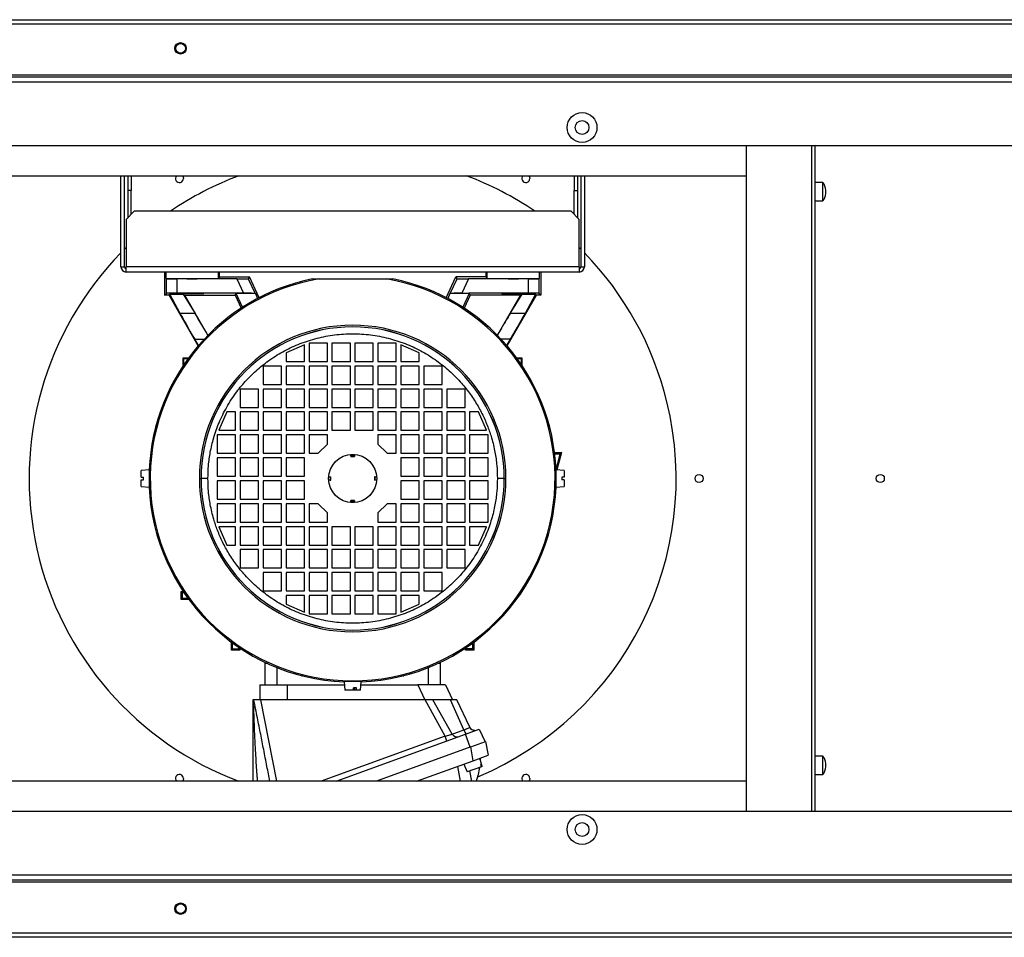
# Model space of a CAD drawing. Units: millimetres. Extents: x 135 to 4876, y 238 to 2787.
# Drawn here: x 2916 to 3345, y 1299 to 1699 of the extents above; entities that cross this region are included whole.
import ezdxf

# ---------------------------------------------------------------- set-up
doc = ezdxf.new("R2010")
doc.units = ezdxf.units.MM

msp = doc.modelspace()

# ---------------------------------------------------------------- linework, layer by layer
at = {"color": 7, "linetype": 'Continuous', "lineweight": 25}
for p, q in [((2717.75, 1697.01), (4003.73, 1697.01)), ((2718.54, 1698.81), (4002.94, 1698.81)), ((2717.75, 1674.81), (4003.73, 1674.81)), ((4003.23, 1673.81), (2718.25, 1673.81)), ((4002.48, 1671.55), (2719, 1671.55)), ((3974.74, 1643.81), (2746.74, 1643.81)), ((3232.24, 1643.81), (3232.24, 1353.81)), ((3262.24, 1643.81), (3262.24, 1353.81)), ((2889.24, 1630.81), (3232.24, 1630.81)), ((2959.74, 1591.07), (2959.74, 1630.81)), ((2961.24, 1591.07), (2961.24, 1630.81)), ((2962.74, 1630.81), (2962.74, 1624.31)), ((2964.24, 1630.81), (2964.24, 1624.31)), ((3157.24, 1630.81), (3157.24, 1624.31)), ((3158.74, 1630.81), (3158.74, 1624.31)), ((3160.24, 1630.81), (3160.24, 1591.07)), ((3161.74, 1630.81), (3161.74, 1591.07)), ((3265.74, 1627.81), (3262.24, 1627.81)), ((3265.74, 1619.81), (3265.74, 1627.81)), ((2964.24, 1624.31), (2962.74, 1624.31)), ((2962.74, 1624.31), (2962.74, 1612.51)), ((2964.24, 1614.01), (2964.24, 1624.31)), ((3157.24, 1624.31), (3158.74, 1624.31)), ((3157.24, 1614.01), (3157.24, 1624.31)), ((3158.74, 1624.31), (3158.74, 1612.51)), ((3267.04, 1623.06), (3267.04, 1624.56)), ((3262.24, 1619.81), (3265.74, 1619.81)), ((2965.53, 1615.31), (2962, 1611.77)), ((3155.94, 1615.31), (2965.53, 1615.31)), ((3159.48, 1611.77), (3155.94, 1615.31)), ((2962, 1611.77), (2962, 1591.07)), ((3159.48, 1591.07), (3159.48, 1611.77)), ((2962, 1599.47), (2961.24, 1598.71)), ((2959.74, 1591.07), (2961.24, 1591.07)), ((3159.48, 1591.07), (2962, 1591.07)), ((2962, 1588.81), (2962, 1591.07)), ((3159.48, 1588.81), (2962, 1588.81)), ((2978.74, 1588.81), (2978.74, 1578.71)), ((2979.4, 1586.05), (2979.4, 1588.81)), ((3002.08, 1588.81), (3002.08, 1586.05)), ((3002.74, 1586.71), (3002.74, 1588.81)), ((3118.74, 1588.81), (3118.74, 1586.71)), ((3119.4, 1586.05), (3119.4, 1588.81)), ((3142.08, 1588.81), (3142.08, 1586.05)), ((3142.74, 1588.81), (3142.74, 1578.71)), ((3159.48, 1591.07), (3159.48, 1588.81)), ((3160.24, 1591.07), (3161.74, 1591.07)), ((2979.54, 1585.91), (2979.4, 1586.05)), ((2979.54, 1579.51), (2979.54, 1585.91)), ((2984.04, 1585.85), (2984.04, 1579.57)), ((3010.27, 1585.85), (2984.04, 1585.85)), ((3002.74, 1586.71), (3002.08, 1586.05)), ((3002.74, 1586.71), (3015.72, 1586.71)), ((3010.27, 1585.85), (3013.2, 1579.57)), ((3015.72, 1586.71), (3015.21, 1585.91)), ((3015.21, 1585.91), (3018.2, 1579.49)), ((3019.95, 1577.63), (3015.72, 1586.71)), ((3043.2, 1585.81), (3046.13, 1585.81)), ((3075.35, 1585.81), (3078.28, 1585.81)), ((3101.53, 1577.63), (3105.76, 1586.71)), ((3103.27, 1579.49), (3106.27, 1585.91)), ((3106.27, 1585.91), (3105.76, 1586.71)), ((3118.74, 1586.71), (3105.76, 1586.71)), ((3111.21, 1585.85), (3108.28, 1579.57)), ((3137.44, 1585.85), (3111.21, 1585.85)), ((3118.74, 1586.71), (3119.4, 1586.05)), ((3137.44, 1579.57), (3137.44, 1585.85)), ((3142.08, 1586.05), (3141.94, 1585.91)), ((3141.94, 1585.91), (3141.94, 1579.51)), ((2978.74, 1578.71), (2979.54, 1579.51)), ((3010.06, 1579.57), (2984.04, 1579.57)), ((3009.56, 1578.78), (3010.06, 1579.57)), ((3010, 1579.39), (3010.06, 1579.57)), ((3012.76, 1573.47), (3010, 1579.39)), ((3018.33, 1579.39), (3010, 1579.39)), ((3013.2, 1579.57), (3010.06, 1579.57)), ((3018.2, 1579.49), (3018.33, 1579.39)), ((3018.33, 1579.39), (3019.31, 1577.3)), ((3103.15, 1579.39), (3102.17, 1577.3)), ((3103.15, 1579.39), (3103.27, 1579.49)), ((3111.48, 1579.39), (3103.15, 1579.39)), ((3108.28, 1579.57), (3111.41, 1579.57)), ((3111.48, 1579.39), (3108.72, 1573.47)), ((3111.92, 1578.78), (3111.41, 1579.57)), ((3137.44, 1579.57), (3111.41, 1579.57)), ((3111.41, 1579.57), (3111.48, 1579.39)), ((3142.74, 1578.71), (3141.94, 1579.51)), ((2980.74, 1578.71), (2978.74, 1578.71)), ((2980.74, 1578.71), (2981, 1579.17)), ((2993.46, 1556.68), (2980.74, 1578.71)), ((2981, 1579.17), (2986.87, 1579.17)), ((2985.55, 1570.72), (2981, 1579.17)), ((2986.87, 1579.17), (2987.55, 1578.78)), ((2986.87, 1579.17), (2992.09, 1570.72)), ((2987.55, 1578.78), (3009.56, 1578.78)), ((2997.67, 1561.25), (2987.55, 1578.78)), ((3009.56, 1578.78), (3012.2, 1573.11)), ((3111.92, 1578.78), (3109.28, 1573.11)), ((3133.92, 1578.78), (3111.92, 1578.78)), ((3123.81, 1561.25), (3133.92, 1578.78)), ((3140.74, 1578.71), (3128.02, 1556.68)), ((3129.39, 1570.72), (3134.6, 1579.17)), ((3133.92, 1578.78), (3134.6, 1579.17)), ((3134.6, 1579.17), (3140.47, 1579.17)), ((3140.47, 1579.17), (3135.93, 1570.72)), ((3140.74, 1578.71), (3140.47, 1579.17)), ((3142.74, 1578.71), (3140.74, 1578.71)), ((2992.09, 1570.72), (2985.55, 1570.72)), ((3135.93, 1570.72), (3129.39, 1570.72)), ((2993.5, 1556.74), (2991.91, 1559.5)), ((3127.98, 1556.74), (3129.57, 1559.5)), ((3039.74, 1557.11), (3031.74, 1553.61)), ((3031.74, 1553.61), (3031.74, 1549.81)), ((3039.74, 1549.81), (3039.74, 1557.11)), ((3049.74, 1557.81), (3041.74, 1557.81)), ((3041.74, 1557.81), (3041.74, 1549.81)), ((3049.74, 1549.81), (3049.74, 1557.81)), ((3059.74, 1557.81), (3051.74, 1557.81)), ((3051.74, 1557.81), (3051.74, 1549.81)), ((3059.74, 1549.81), (3059.74, 1557.81)), ((3069.74, 1557.81), (3061.74, 1557.81)), ((3061.74, 1557.81), (3061.74, 1549.81)), ((3069.74, 1549.81), (3069.74, 1557.81)), ((3079.74, 1557.81), (3071.74, 1557.81)), ((3071.74, 1557.81), (3071.74, 1549.81)), ((3079.74, 1549.81), (3079.74, 1557.81)), ((3089.74, 1553.61), (3081.74, 1557.11)), ((3081.74, 1557.11), (3081.74, 1549.81)), ((3089.74, 1549.81), (3089.74, 1553.61)), ((2986.94, 1551.36), (2987.14, 1551.16)), ((2986.94, 1551.36), (2989.22, 1551.36)), ((2986.94, 1548.26), (2986.94, 1551.36)), ((2987.14, 1551.16), (2989.08, 1551.16)), ((2987.14, 1548.46), (2987.14, 1551.16)), ((3031.74, 1549.81), (3039.74, 1549.81)), ((3041.74, 1549.81), (3049.74, 1549.81)), ((3051.74, 1549.81), (3059.74, 1549.81)), ((3061.74, 1549.81), (3069.74, 1549.81)), ((3071.74, 1549.81), (3079.74, 1549.81)), ((3081.74, 1549.81), (3089.74, 1549.81)), ((3132.26, 1551.36), (3134.54, 1551.36)), ((3132.4, 1551.16), (3134.34, 1551.16)), ((3134.34, 1551.16), (3134.54, 1551.36)), ((3134.34, 1548.46), (3134.34, 1551.16)), ((3134.54, 1551.36), (3134.54, 1548.26)), ((2987.14, 1548.46), (2986.94, 1548.26)), ((2987.04, 1548.26), (2986.94, 1548.26)), ((2987.17, 1548.46), (2987.14, 1548.46)), ((3029.74, 1547.81), (3021.74, 1547.81)), ((3021.74, 1547.81), (3021.74, 1539.81)), ((3029.74, 1539.81), (3029.74, 1547.81)), ((3039.74, 1547.81), (3031.74, 1547.81)), ((3031.74, 1547.81), (3031.74, 1539.81)), ((3039.74, 1539.81), (3039.74, 1547.81)), ((3049.74, 1547.81), (3041.74, 1547.81)), ((3041.74, 1547.81), (3041.74, 1539.81)), ((3049.74, 1539.81), (3049.74, 1547.81)), ((3059.74, 1547.81), (3051.74, 1547.81)), ((3051.74, 1547.81), (3051.74, 1539.81)), ((3059.74, 1539.81), (3059.74, 1547.81)), ((3069.74, 1547.81), (3061.74, 1547.81)), ((3061.74, 1547.81), (3061.74, 1539.81)), ((3069.74, 1539.81), (3069.74, 1547.81)), ((3079.74, 1547.81), (3071.74, 1547.81)), ((3071.74, 1547.81), (3071.74, 1539.81)), ((3079.74, 1539.81), (3079.74, 1547.81)), ((3089.74, 1547.81), (3081.74, 1547.81)), ((3081.74, 1547.81), (3081.74, 1539.81)), ((3089.74, 1539.81), (3089.74, 1547.81)), ((3099.74, 1547.81), (3091.74, 1547.81)), ((3091.74, 1547.81), (3091.74, 1539.81)), ((3099.74, 1539.81), (3099.74, 1547.81)), ((3134.34, 1548.46), (3134.3, 1548.46)), ((3134.54, 1548.26), (3134.34, 1548.46)), ((3134.54, 1548.26), (3134.44, 1548.26)), ((3019.74, 1537.81), (3011.74, 1537.81)), ((3011.74, 1537.81), (3011.74, 1529.81)), ((3019.74, 1529.81), (3019.74, 1537.81)), ((3021.74, 1539.81), (3029.74, 1539.81)), ((3029.74, 1537.81), (3021.74, 1537.81)), ((3021.74, 1537.81), (3021.74, 1529.81)), ((3029.74, 1529.81), (3029.74, 1537.81)), ((3031.74, 1539.81), (3039.74, 1539.81)), ((3039.74, 1537.81), (3031.74, 1537.81)), ((3031.74, 1537.81), (3031.74, 1529.81)), ((3039.74, 1529.81), (3039.74, 1537.81)), ((3041.74, 1539.81), (3049.74, 1539.81)), ((3049.74, 1537.81), (3041.74, 1537.81)), ((3041.74, 1537.81), (3041.74, 1529.81)), ((3049.74, 1529.81), (3049.74, 1537.81)), ((3051.74, 1539.81), (3059.74, 1539.81)), ((3059.74, 1537.81), (3051.74, 1537.81)), ((3051.74, 1537.81), (3051.74, 1529.81)), ((3059.74, 1529.81), (3059.74, 1537.81)), ((3061.74, 1539.81), (3069.74, 1539.81)), ((3069.74, 1537.81), (3061.74, 1537.81)), ((3061.74, 1537.81), (3061.74, 1529.81)), ((3069.74, 1529.81), (3069.74, 1537.81)), ((3071.74, 1539.81), (3079.74, 1539.81)), ((3079.74, 1537.81), (3071.74, 1537.81)), ((3071.74, 1537.81), (3071.74, 1529.81)), ((3079.74, 1529.81), (3079.74, 1537.81)), ((3081.74, 1539.81), (3089.74, 1539.81)), ((3089.74, 1537.81), (3081.74, 1537.81)), ((3081.74, 1537.81), (3081.74, 1529.81)), ((3089.74, 1529.81), (3089.74, 1537.81)), ((3091.74, 1539.81), (3099.74, 1539.81)), ((3099.74, 1537.81), (3091.74, 1537.81)), ((3091.74, 1537.81), (3091.74, 1529.81)), ((3099.74, 1529.81), (3099.74, 1537.81)), ((3101.74, 1537.81), (3101.74, 1529.81)), ((3109.74, 1537.81), (3101.74, 1537.81)), ((3109.74, 1529.81), (3109.74, 1537.81)), ((3011.74, 1529.81), (3019.74, 1529.81)), ((3021.74, 1529.81), (3029.74, 1529.81)), ((3031.74, 1529.81), (3039.74, 1529.81)), ((3041.74, 1529.81), (3049.74, 1529.81)), ((3051.74, 1529.81), (3059.74, 1529.81)), ((3061.74, 1529.81), (3069.74, 1529.81)), ((3071.74, 1529.81), (3079.74, 1529.81)), ((3081.74, 1529.81), (3089.74, 1529.81)), ((3091.74, 1529.81), (3099.74, 1529.81)), ((3101.74, 1529.81), (3109.74, 1529.81)), ((3005.94, 1527.81), (3002.44, 1519.81)), ((3009.74, 1527.81), (3005.94, 1527.81)), ((3009.74, 1519.81), (3009.74, 1527.81)), ((3019.74, 1527.81), (3011.74, 1527.81)), ((3011.74, 1527.81), (3011.74, 1519.81)), ((3019.74, 1519.81), (3019.74, 1527.81)), ((3029.74, 1527.81), (3021.74, 1527.81)), ((3021.74, 1527.81), (3021.74, 1519.81)), ((3029.74, 1519.81), (3029.74, 1527.81)), ((3039.74, 1527.81), (3031.74, 1527.81)), ((3031.74, 1527.81), (3031.74, 1519.81)), ((3039.74, 1519.81), (3039.74, 1527.81)), ((3049.74, 1527.81), (3041.74, 1527.81)), ((3041.74, 1527.81), (3041.74, 1519.81)), ((3049.74, 1519.81), (3049.74, 1527.81)), ((3059.74, 1527.81), (3051.74, 1527.81)), ((3051.74, 1527.81), (3051.74, 1519.81)), ((3059.74, 1519.81), (3059.74, 1527.81)), ((3069.74, 1527.81), (3061.74, 1527.81)), ((3061.74, 1527.81), (3061.74, 1519.81)), ((3069.74, 1519.81), (3069.74, 1527.81)), ((3079.74, 1527.81), (3071.74, 1527.81)), ((3071.74, 1527.81), (3071.74, 1519.81)), ((3079.74, 1519.81), (3079.74, 1527.81)), ((3089.74, 1527.81), (3081.74, 1527.81)), ((3081.74, 1527.81), (3081.74, 1519.81)), ((3089.74, 1519.81), (3089.74, 1527.81)), ((3099.74, 1527.81), (3091.74, 1527.81)), ((3091.74, 1527.81), (3091.74, 1519.81)), ((3099.74, 1519.81), (3099.74, 1527.81)), ((3109.74, 1527.81), (3101.74, 1527.81)), ((3101.74, 1527.81), (3101.74, 1519.81)), ((3109.74, 1519.81), (3109.74, 1527.81)), ((3115.54, 1527.81), (3111.74, 1527.81)), ((3111.74, 1527.81), (3111.74, 1519.81)), ((3119.04, 1519.81), (3115.54, 1527.81)), ((3002.44, 1519.81), (3009.74, 1519.81)), ((3011.74, 1519.81), (3019.74, 1519.81)), ((3021.74, 1519.81), (3029.74, 1519.81)), ((3031.74, 1519.81), (3039.74, 1519.81)), ((3041.74, 1519.81), (3049.74, 1519.81)), ((3051.74, 1519.81), (3059.74, 1519.81)), ((3061.74, 1519.81), (3069.74, 1519.81)), ((3071.74, 1519.81), (3079.74, 1519.81)), ((3081.74, 1519.81), (3089.74, 1519.81)), ((3091.74, 1519.81), (3099.74, 1519.81)), ((3101.74, 1519.81), (3109.74, 1519.81)), ((3111.74, 1519.81), (3119.04, 1519.81)), ((3009.74, 1517.81), (3001.74, 1517.81)), ((3001.74, 1517.81), (3001.74, 1509.81)), ((3009.74, 1509.81), (3009.74, 1517.81)), ((3019.74, 1517.81), (3011.74, 1517.81)), ((3011.74, 1517.81), (3011.74, 1509.81)), ((3019.74, 1509.81), (3019.74, 1517.81)), ((3029.74, 1517.81), (3021.74, 1517.81)), ((3021.74, 1517.81), (3021.74, 1509.81)), ((3029.74, 1509.81), (3029.74, 1517.81)), ((3039.74, 1517.81), (3031.74, 1517.81)), ((3031.74, 1517.81), (3031.74, 1509.81)), ((3039.74, 1509.81), (3039.74, 1517.81)), ((3049.74, 1517.81), (3041.74, 1517.81)), ((3041.74, 1517.81), (3041.74, 1509.81)), ((3049.74, 1513.81), (3049.74, 1517.81)), ((3079.74, 1517.81), (3071.74, 1517.81)), ((3071.74, 1517.81), (3071.74, 1513.81)), ((3079.74, 1509.81), (3079.74, 1517.81)), ((3089.74, 1517.81), (3081.74, 1517.81)), ((3081.74, 1517.81), (3081.74, 1509.81)), ((3089.74, 1509.81), (3089.74, 1517.81)), ((3099.74, 1517.81), (3091.74, 1517.81)), ((3091.74, 1517.81), (3091.74, 1509.81)), ((3099.74, 1509.81), (3099.74, 1517.81)), ((3109.74, 1517.81), (3101.74, 1517.81)), ((3101.74, 1517.81), (3101.74, 1509.81)), ((3109.74, 1509.81), (3109.74, 1517.81)), ((3111.74, 1517.81), (3111.74, 1509.81)), ((3119.74, 1517.81), (3111.74, 1517.81)), ((3119.74, 1509.81), (3119.74, 1517.81)), ((3045.74, 1509.81), (3049.74, 1513.81)), ((3071.74, 1513.81), (3075.74, 1509.81)), ((3001.74, 1509.81), (3009.74, 1509.81)), ((3009.74, 1507.81), (3001.74, 1507.81)), ((3001.74, 1507.81), (3001.74, 1499.81)), ((3009.74, 1499.81), (3009.74, 1507.81)), ((3011.74, 1509.81), (3019.74, 1509.81)), ((3019.74, 1507.81), (3011.74, 1507.81)), ((3011.74, 1507.81), (3011.74, 1499.81)), ((3019.74, 1499.81), (3019.74, 1507.81)), ((3021.74, 1509.81), (3029.74, 1509.81)), ((3029.74, 1507.81), (3021.74, 1507.81)), ((3021.74, 1507.81), (3021.74, 1499.81)), ((3029.74, 1499.81), (3029.74, 1507.81)), ((3031.74, 1509.81), (3039.74, 1509.81)), ((3039.74, 1507.81), (3031.74, 1507.81)), ((3031.74, 1507.81), (3031.74, 1499.81)), ((3039.74, 1499.81), (3039.74, 1507.81)), ((3041.74, 1509.81), (3045.74, 1509.81)), ((3059.99, 1508.6), (3059.99, 1509.28)), ((3059.99, 1509.28), (3061.49, 1509.28)), ((3061.49, 1508.6), (3059.99, 1508.6)), ((3059.99, 1508.6), (3059.99, 1508.34)), ((3059.99, 1508.34), (3061.49, 1508.34)), ((3061.49, 1509.28), (3061.49, 1508.6)), ((3061.49, 1508.6), (3061.49, 1508.34)), ((3075.74, 1509.81), (3079.74, 1509.81)), ((3081.74, 1509.81), (3089.74, 1509.81)), ((3089.74, 1507.81), (3081.74, 1507.81)), ((3081.74, 1507.81), (3081.74, 1499.81)), ((3089.74, 1499.81), (3089.74, 1507.81)), ((3091.74, 1509.81), (3099.74, 1509.81)), ((3099.74, 1507.81), (3091.74, 1507.81)), ((3091.74, 1507.81), (3091.74, 1499.81)), ((3099.74, 1499.81), (3099.74, 1507.81)), ((3101.74, 1509.81), (3109.74, 1509.81)), ((3109.74, 1507.81), (3101.74, 1507.81)), ((3101.74, 1507.81), (3101.74, 1499.81)), ((3109.74, 1499.81), (3109.74, 1507.81)), ((3111.74, 1509.81), (3119.74, 1509.81)), ((3119.74, 1507.81), (3111.74, 1507.81)), ((3111.74, 1507.81), (3111.74, 1499.81)), ((3119.74, 1499.81), (3119.74, 1507.81)), ((3148.76, 1510.14), (3151.77, 1510.14)), ((3148.83, 1509.61), (3151.09, 1509.61)), ((3151.09, 1509.61), (3149.38, 1503.23)), ((3151.77, 1510.14), (3149.73, 1502.52)), ((3151.77, 1510.14), (3151.09, 1509.61)), ((2972.24, 1502.56), (2968.54, 1502.24)), ((2968.54, 1499.46), (2968.54, 1502.24)), ((2972.24, 1498.81), (2972.24, 1502.56)), ((3152.94, 1502.24), (3149.24, 1502.56)), ((3149.24, 1502.56), (3149.24, 1495.06)), ((3152.94, 1502.24), (3152.94, 1499.46)), ((2968.54, 1499.46), (2969.54, 1499.46)), ((2968.54, 1495.38), (2968.54, 1498.16)), ((2968.54, 1498.16), (2969.54, 1498.16)), ((2969.54, 1498.16), (2969.54, 1499.46)), ((2972.24, 1495.06), (2972.24, 1498.81)), ((3001.74, 1499.81), (3009.74, 1499.81)), ((3009.74, 1497.81), (3001.74, 1497.81)), ((3001.74, 1497.81), (3001.74, 1489.81)), ((3009.74, 1489.81), (3009.74, 1497.81)), ((3011.74, 1499.81), (3019.74, 1499.81)), ((3011.74, 1497.81), (3011.74, 1489.81)), ((3019.74, 1497.81), (3011.74, 1497.81)), ((3019.74, 1489.81), (3019.74, 1497.81)), ((3021.74, 1499.81), (3029.74, 1499.81)), ((3021.74, 1497.81), (3021.74, 1489.81)), ((3029.74, 1497.81), (3021.74, 1497.81)), ((3029.74, 1489.81), (3029.74, 1497.81)), ((3031.74, 1499.81), (3039.74, 1499.81)), ((3031.74, 1497.81), (3031.74, 1489.81)), ((3039.74, 1497.81), (3031.74, 1497.81)), ((3039.74, 1489.81), (3039.74, 1497.81)), ((3050.27, 1499.56), (3050.95, 1499.56)), ((3050.95, 1498.06), (3050.27, 1498.06)), ((3050.95, 1499.56), (3050.95, 1498.06)), ((3050.95, 1499.56), (3051.21, 1499.56)), ((3050.95, 1498.06), (3051.21, 1498.06)), ((3051.21, 1498.06), (3051.21, 1499.56)), ((3070.27, 1499.56), (3070.27, 1498.06)), ((3070.53, 1499.56), (3070.27, 1499.56)), ((3070.53, 1498.06), (3070.27, 1498.06)), ((3070.53, 1498.06), (3070.53, 1499.56)), ((3070.53, 1499.56), (3071.21, 1499.56)), ((3071.21, 1498.06), (3070.53, 1498.06)), ((3081.74, 1499.81), (3089.74, 1499.81)), ((3089.74, 1497.81), (3081.74, 1497.81)), ((3081.74, 1497.81), (3081.74, 1489.81)), ((3089.74, 1489.81), (3089.74, 1497.81)), ((3091.74, 1499.81), (3099.74, 1499.81)), ((3099.74, 1497.81), (3091.74, 1497.81)), ((3091.74, 1497.81), (3091.74, 1489.81)), ((3099.74, 1489.81), (3099.74, 1497.81)), ((3101.74, 1499.81), (3109.74, 1499.81)), ((3109.74, 1497.81), (3101.74, 1497.81)), ((3101.74, 1497.81), (3101.74, 1489.81)), ((3109.74, 1489.81), (3109.74, 1497.81)), ((3111.74, 1499.81), (3119.74, 1499.81)), ((3111.74, 1497.81), (3111.74, 1489.81)), ((3119.74, 1497.81), (3111.74, 1497.81)), ((3119.74, 1489.81), (3119.74, 1497.81)), ((3152.94, 1499.46), (3151.94, 1499.46)), ((3151.94, 1499.46), (3151.94, 1498.16)), ((3152.94, 1498.16), (3151.94, 1498.16)), ((3152.94, 1498.16), (3152.94, 1495.38)), ((2968.54, 1495.38), (2972.24, 1495.06)), ((3149.24, 1495.06), (3152.94, 1495.38)), ((3001.74, 1489.81), (3009.74, 1489.81)), ((3011.74, 1489.81), (3019.74, 1489.81)), ((3021.74, 1489.81), (3029.74, 1489.81)), ((3031.74, 1489.81), (3039.74, 1489.81)), ((3061.49, 1489.28), (3059.99, 1489.28)), ((3059.99, 1489.02), (3059.99, 1489.28)), ((3061.49, 1489.02), (3061.49, 1489.28)), ((3081.74, 1489.81), (3089.74, 1489.81)), ((3091.74, 1489.81), (3099.74, 1489.81)), ((3101.74, 1489.81), (3109.74, 1489.81)), ((3111.74, 1489.81), (3119.74, 1489.81)), ((3001.74, 1487.81), (3001.74, 1479.81)), ((3009.74, 1487.81), (3001.74, 1487.81)), ((3009.74, 1479.81), (3009.74, 1487.81)), ((3011.74, 1487.81), (3011.74, 1479.81)), ((3019.74, 1487.81), (3011.74, 1487.81)), ((3019.74, 1479.81), (3019.74, 1487.81)), ((3021.74, 1487.81), (3021.74, 1479.81)), ((3029.74, 1487.81), (3021.74, 1487.81)), ((3029.74, 1479.81), (3029.74, 1487.81)), ((3031.74, 1487.81), (3031.74, 1479.81)), ((3039.74, 1487.81), (3031.74, 1487.81)), ((3039.74, 1479.81), (3039.74, 1487.81)), ((3045.74, 1487.81), (3041.74, 1487.81)), ((3041.74, 1487.81), (3041.74, 1479.81)), ((3049.74, 1483.81), (3045.74, 1487.81)), ((3059.99, 1488.34), (3059.99, 1489.02)), ((3059.99, 1489.02), (3061.49, 1489.02)), ((3061.49, 1488.34), (3059.99, 1488.34)), ((3061.49, 1489.02), (3061.49, 1488.34)), ((3075.74, 1487.81), (3071.74, 1483.81)), ((3079.74, 1487.81), (3075.74, 1487.81)), ((3079.74, 1479.81), (3079.74, 1487.81)), ((3089.74, 1487.81), (3081.74, 1487.81)), ((3081.74, 1487.81), (3081.74, 1479.81)), ((3089.74, 1479.81), (3089.74, 1487.81)), ((3099.74, 1487.81), (3091.74, 1487.81)), ((3091.74, 1487.81), (3091.74, 1479.81)), ((3099.74, 1479.81), (3099.74, 1487.81)), ((3109.74, 1487.81), (3101.74, 1487.81)), ((3101.74, 1487.81), (3101.74, 1479.81)), ((3109.74, 1479.81), (3109.74, 1487.81)), ((3119.74, 1487.81), (3111.74, 1487.81)), ((3111.74, 1487.81), (3111.74, 1479.81)), ((3119.74, 1479.81), (3119.74, 1487.81)), ((3049.74, 1479.81), (3049.74, 1483.81)), ((3071.74, 1483.81), (3071.74, 1479.81)), ((3001.74, 1479.81), (3009.74, 1479.81)), ((3009.74, 1477.81), (3002.44, 1477.81)), ((3002.44, 1477.81), (3005.94, 1469.81)), ((3009.74, 1469.81), (3009.74, 1477.81)), ((3011.74, 1479.81), (3019.74, 1479.81)), ((3011.74, 1477.81), (3011.74, 1469.81)), ((3019.74, 1477.81), (3011.74, 1477.81)), ((3019.74, 1469.81), (3019.74, 1477.81)), ((3021.74, 1479.81), (3029.74, 1479.81)), ((3021.74, 1477.81), (3021.74, 1469.81)), ((3029.74, 1477.81), (3021.74, 1477.81)), ((3029.74, 1469.81), (3029.74, 1477.81)), ((3031.74, 1479.81), (3039.74, 1479.81)), ((3031.74, 1477.81), (3031.74, 1469.81)), ((3039.74, 1477.81), (3031.74, 1477.81)), ((3039.74, 1469.81), (3039.74, 1477.81)), ((3041.74, 1479.81), (3049.74, 1479.81)), ((3041.74, 1477.81), (3041.74, 1469.81)), ((3049.74, 1477.81), (3041.74, 1477.81)), ((3049.74, 1469.81), (3049.74, 1477.81)), ((3059.74, 1477.81), (3051.74, 1477.81)), ((3051.74, 1477.81), (3051.74, 1469.81)), ((3059.74, 1469.81), (3059.74, 1477.81)), ((3061.74, 1477.81), (3061.74, 1469.81)), ((3069.74, 1477.81), (3061.74, 1477.81)), ((3069.74, 1469.81), (3069.74, 1477.81)), ((3071.74, 1479.81), (3079.74, 1479.81)), ((3079.74, 1477.81), (3071.74, 1477.81)), ((3071.74, 1477.81), (3071.74, 1469.81)), ((3079.74, 1469.81), (3079.74, 1477.81)), ((3081.74, 1479.81), (3089.74, 1479.81)), ((3089.74, 1477.81), (3081.74, 1477.81)), ((3081.74, 1477.81), (3081.74, 1469.81)), ((3089.74, 1469.81), (3089.74, 1477.81)), ((3091.74, 1479.81), (3099.74, 1479.81)), ((3099.74, 1477.81), (3091.74, 1477.81)), ((3091.74, 1477.81), (3091.74, 1469.81)), ((3099.74, 1469.81), (3099.74, 1477.81)), ((3101.74, 1479.81), (3109.74, 1479.81)), ((3109.74, 1477.81), (3101.74, 1477.81)), ((3101.74, 1477.81), (3101.74, 1469.81)), ((3109.74, 1469.81), (3109.74, 1477.81)), ((3111.74, 1479.81), (3119.74, 1479.81)), ((3119.04, 1477.81), (3111.74, 1477.81)), ((3111.74, 1477.81), (3111.74, 1469.81)), ((3115.54, 1469.81), (3119.04, 1477.81)), ((3005.94, 1469.81), (3009.74, 1469.81)), ((3011.74, 1469.81), (3019.74, 1469.81)), ((3011.74, 1467.81), (3011.74, 1459.81)), ((3019.74, 1467.81), (3011.74, 1467.81)), ((3019.74, 1459.81), (3019.74, 1467.81)), ((3021.74, 1469.81), (3029.74, 1469.81)), ((3021.74, 1467.81), (3021.74, 1459.81)), ((3029.74, 1467.81), (3021.74, 1467.81)), ((3029.74, 1459.81), (3029.74, 1467.81)), ((3031.74, 1469.81), (3039.74, 1469.81)), ((3031.74, 1467.81), (3031.74, 1459.81)), ((3039.74, 1467.81), (3031.74, 1467.81)), ((3039.74, 1459.81), (3039.74, 1467.81)), ((3041.74, 1469.81), (3049.74, 1469.81)), ((3041.74, 1467.81), (3041.74, 1459.81)), ((3049.74, 1467.81), (3041.74, 1467.81)), ((3049.74, 1459.81), (3049.74, 1467.81)), ((3051.74, 1469.81), (3059.74, 1469.81)), ((3059.74, 1467.81), (3051.74, 1467.81)), ((3051.74, 1467.81), (3051.74, 1459.81)), ((3059.74, 1459.81), (3059.74, 1467.81)), ((3061.74, 1469.81), (3069.74, 1469.81)), ((3061.74, 1467.81), (3061.74, 1459.81)), ((3069.74, 1467.81), (3061.74, 1467.81)), ((3069.74, 1459.81), (3069.74, 1467.81)), ((3071.74, 1469.81), (3079.74, 1469.81)), ((3079.74, 1467.81), (3071.74, 1467.81)), ((3071.74, 1467.81), (3071.74, 1459.81)), ((3079.74, 1459.81), (3079.74, 1467.81)), ((3081.74, 1469.81), (3089.74, 1469.81)), ((3089.74, 1467.81), (3081.74, 1467.81)), ((3081.74, 1467.81), (3081.74, 1459.81)), ((3089.74, 1459.81), (3089.74, 1467.81)), ((3091.74, 1469.81), (3099.74, 1469.81)), ((3099.74, 1467.81), (3091.74, 1467.81)), ((3091.74, 1467.81), (3091.74, 1459.81)), ((3099.74, 1459.81), (3099.74, 1467.81)), ((3101.74, 1469.81), (3109.74, 1469.81)), ((3109.74, 1467.81), (3101.74, 1467.81)), ((3101.74, 1467.81), (3101.74, 1459.81)), ((3109.74, 1459.81), (3109.74, 1467.81)), ((3111.74, 1469.81), (3115.54, 1469.81)), ((3011.74, 1459.81), (3019.74, 1459.81)), ((3021.74, 1459.81), (3029.74, 1459.81)), ((3031.74, 1459.81), (3039.74, 1459.81)), ((3041.74, 1459.81), (3049.74, 1459.81)), ((3051.74, 1459.81), (3059.74, 1459.81)), ((3061.74, 1459.81), (3069.74, 1459.81)), ((3071.74, 1459.81), (3079.74, 1459.81)), ((3081.74, 1459.81), (3089.74, 1459.81)), ((3091.74, 1459.81), (3099.74, 1459.81)), ((3101.74, 1459.81), (3109.74, 1459.81)), ((3029.74, 1457.81), (3021.74, 1457.81)), ((3021.74, 1457.81), (3021.74, 1449.81)), ((3029.74, 1449.81), (3029.74, 1457.81)), ((3031.74, 1457.81), (3031.74, 1449.81)), ((3039.74, 1457.81), (3031.74, 1457.81)), ((3039.74, 1449.81), (3039.74, 1457.81)), ((3041.74, 1457.81), (3041.74, 1449.81)), ((3049.74, 1457.81), (3041.74, 1457.81)), ((3049.74, 1449.81), (3049.74, 1457.81)), ((3059.74, 1457.81), (3051.74, 1457.81)), ((3051.74, 1457.81), (3051.74, 1449.81)), ((3059.74, 1449.81), (3059.74, 1457.81)), ((3061.74, 1457.81), (3061.74, 1449.81)), ((3069.74, 1457.81), (3061.74, 1457.81)), ((3069.74, 1449.81), (3069.74, 1457.81)), ((3079.74, 1457.81), (3071.74, 1457.81)), ((3071.74, 1457.81), (3071.74, 1449.81)), ((3079.74, 1449.81), (3079.74, 1457.81)), ((3089.74, 1457.81), (3081.74, 1457.81)), ((3081.74, 1457.81), (3081.74, 1449.81)), ((3089.74, 1449.81), (3089.74, 1457.81)), ((3099.74, 1457.81), (3091.74, 1457.81)), ((3091.74, 1457.81), (3091.74, 1449.81)), ((3099.74, 1449.81), (3099.74, 1457.81)), ((2985.94, 1449.61), (2986.43, 1449.12)), ((2985.94, 1449.61), (2986.87, 1449.61)), ((2985.94, 1446.01), (2985.94, 1449.61)), ((2986.43, 1446.5), (2985.94, 1446.01)), ((2986.43, 1449.12), (2987.2, 1449.12)), ((2986.43, 1449.12), (2986.43, 1446.5)), ((2989.04, 1446.5), (2986.43, 1446.5)), ((3021.74, 1449.81), (3029.74, 1449.81)), ((3031.74, 1449.81), (3039.74, 1449.81)), ((3039.74, 1447.81), (3031.74, 1447.81)), ((3031.74, 1447.81), (3031.74, 1444.01)), ((3039.74, 1440.51), (3039.74, 1447.81)), ((3041.74, 1449.81), (3049.74, 1449.81)), ((3049.74, 1447.81), (3041.74, 1447.81)), ((3041.74, 1447.81), (3041.74, 1439.81)), ((3049.74, 1439.81), (3049.74, 1447.81)), ((3051.74, 1449.81), (3059.74, 1449.81)), ((3059.74, 1447.81), (3051.74, 1447.81)), ((3051.74, 1447.81), (3051.74, 1439.81)), ((3059.74, 1439.81), (3059.74, 1447.81)), ((3061.74, 1449.81), (3069.74, 1449.81)), ((3061.74, 1447.81), (3061.74, 1439.81)), ((3069.74, 1447.81), (3061.74, 1447.81)), ((3069.74, 1439.81), (3069.74, 1447.81)), ((3071.74, 1449.81), (3079.74, 1449.81)), ((3079.74, 1447.81), (3071.74, 1447.81)), ((3071.74, 1447.81), (3071.74, 1439.81)), ((3079.74, 1439.81), (3079.74, 1447.81)), ((3081.74, 1449.81), (3089.74, 1449.81)), ((3089.74, 1447.81), (3081.74, 1447.81)), ((3081.74, 1447.81), (3081.74, 1440.51)), ((3089.74, 1444.01), (3089.74, 1447.81)), ((3091.74, 1449.81), (3099.74, 1449.81)), ((2989.4, 1446.01), (2985.94, 1446.01)), ((3031.74, 1444.01), (3039.74, 1440.51)), ((3081.74, 1440.51), (3089.74, 1444.01)), ((3041.74, 1439.81), (3049.74, 1439.81)), ((3051.74, 1439.81), (3059.74, 1439.81)), ((3061.74, 1439.81), (3069.74, 1439.81)), ((3071.74, 1439.81), (3079.74, 1439.81)), ((3007.94, 1424.01), (3007.94, 1427.47)), ((3008.43, 1424.5), (3008.43, 1427.11)), ((3011.05, 1425.28), (3011.05, 1424.5)), ((3011.54, 1424.95), (3011.54, 1424.01)), ((3109.94, 1424.01), (3109.94, 1424.95)), ((3110.43, 1424.5), (3110.43, 1425.28)), ((3113.05, 1427.11), (3113.05, 1424.5)), ((3113.54, 1427.47), (3113.54, 1424.01)), ((3007.94, 1424.01), (3008.43, 1424.5)), ((3011.54, 1424.01), (3007.94, 1424.01)), ((3008.43, 1424.5), (3011.05, 1424.5)), ((3011.05, 1424.5), (3011.54, 1424.01)), ((3109.94, 1424.01), (3110.43, 1424.5)), ((3113.54, 1424.01), (3109.94, 1424.01)), ((3113.05, 1424.5), (3110.43, 1424.5)), ((3113.05, 1424.5), (3113.54, 1424.01)), ((3022.44, 1418.75), (3022.44, 1408.81)), ((3022.92, 1418.52), (3022.92, 1418.12)), ((3022.92, 1418.12), (3023.19, 1418.39)), ((3098.28, 1418.39), (3098.56, 1418.12)), ((3098.56, 1418.12), (3098.56, 1418.52)), ((3099.04, 1408.81), (3099.04, 1418.75)), ((3038.46, 1412.84), (3038.46, 1412.9)), ((3038.51, 1412.89), (3038.46, 1412.84)), ((3038.46, 1412.84), (3038.7, 1412.84)), ((3082.78, 1412.84), (3083.02, 1412.84)), ((3083.02, 1412.84), (3082.97, 1412.89)), ((3083.02, 1412.9), (3083.02, 1412.84)), ((3020.26, 1408.81), (3020.26, 1402.31)), ((3020.26, 1408.81), (3032.36, 1408.81)), ((3032.36, 1402.31), (3032.36, 1408.81)), ((3032.36, 1408.81), (3057.12, 1408.81)), ((3056.99, 1410.31), (3057.31, 1406.61)), ((3060.74, 1410.31), (3056.99, 1410.31)), ((3064.49, 1410.31), (3060.74, 1410.31)), ((3064.17, 1406.61), (3064.49, 1410.31)), ((3064.36, 1408.81), (3089.13, 1408.81)), ((3089.13, 1408.81), (3092.16, 1402.31)), ((3101.23, 1408.81), (3104.26, 1402.31)), ((3061.13, 1406.61), (3057.31, 1406.61)), ((3061.13, 1406.61), (3061.16, 1407.61)), ((3061.21, 1406.61), (3061.13, 1406.61)), ((3062.4, 1407.61), (3061.16, 1407.61)), ((3061.21, 1407.61), (3061.21, 1406.61)), ((3061.51, 1406.61), (3061.21, 1406.61)), ((3061.51, 1407.28), (3061.26, 1407.61)), ((3061.51, 1407.61), (3061.51, 1406.61)), ((3062.37, 1406.61), (3061.51, 1406.61)), ((3062.37, 1406.61), (3062.4, 1407.61)), ((3064.17, 1406.61), (3062.37, 1406.61)), ((3017.67, 1402.31), (3017.52, 1402.31)), ((3092.28, 1402.31), (3020.69, 1402.31)), ((3101.05, 1386.48), (3092.28, 1402.31)), ((3104.1, 1387.41), (3095.76, 1402.31)), ((3103.44, 1402.31), (3095.76, 1402.31)), ((3109.25, 1389.28), (3103.44, 1402.31)), ((3111.75, 1390.42), (3106.2, 1402.31)), ((3053.54, 1366.81), (3109.91, 1387.32)), ((3101.81, 1384.38), (3101.05, 1386.48)), ((3104.1, 1387.41), (3109.25, 1389.28)), ((3109.91, 1387.32), (3115.89, 1389.5)), ((3111.96, 1381.69), (3109.91, 1387.32)), ((3115.89, 1389.5), (3118.54, 1384.08)), ((3112.22, 1381.78), (3118.7, 1384.14)), ((3118.7, 1384.14), (3119.75, 1378.14)), ((3112.22, 1381.78), (3071.09, 1366.81)), ((3113.28, 1375.78), (3112.22, 1381.78)), ((3113.28, 1375.78), (3119.75, 1378.14)), ((3265.74, 1377.81), (3262.24, 1377.81)), ((3265.74, 1369.81), (3265.74, 1377.81)), ((3088.63, 1366.81), (3113.28, 1375.78)), ((3109.14, 1374.28), (3110.71, 1370.91)), ((3117.15, 1373.25), (3116.19, 1376.84)), ((3116.89, 1374.22), (3116.64, 1374.13)), ((3116.9, 1373.16), (3116.64, 1374.13)), ((3117.15, 1373.25), (3116.89, 1374.22)), ((3267.04, 1373.06), (3267.04, 1374.56)), ((3107.71, 1366.81), (3106.56, 1373.34)), ((3116.9, 1373.16), (3110.71, 1370.91)), ((3117.15, 1373.25), (3116.9, 1373.16)), ((3262.24, 1369.81), (3265.74, 1369.81)), ((3232.24, 1366.81), (2889.24, 1366.81)), ((2746.74, 1353.81), (3974.74, 1353.81)), ((4003.73, 1322.81), (2717.75, 1322.81)), ((2718.25, 1323.81), (4003.23, 1323.81)), ((2719, 1326.07), (4002.48, 1326.07)), ((4003.73, 1300.61), (2717.75, 1300.61)), ((4002.94, 1298.81), (2718.54, 1298.81))]:
    msp.add_line(p, q, dxfattribs=at)
at = {"color": 8, "linetype": 'Continuous', "lineweight": 25}
for p, q in [((3260.73, 1643.81), (3260.73, 1353.81)), ((2991.91, 1559.5), (2995.98, 1559.5)), ((3129.57, 1559.5), (3125.5, 1559.5)), ((3027.64, 1416.46), (3027.64, 1408.81)), ((3093.84, 1408.81), (3093.84, 1416.46)), ((3027.74, 1366.81), (3020.69, 1402.31)), ((3101.05, 1386.48), (3047, 1366.81)), ((3112.63, 1366.81), (3111.84, 1371.32))]:
    msp.add_line(p, q, dxfattribs=at)
at = {"color": 7, "linetype": 'Continuous', "lineweight": 25, "flags": 128}
for points in [[(2986.48, 1630.81), (2986.86, 1630.25), (2986.99, 1629.58)], [(3137.48, 1630.81), (3137.86, 1630.25), (3137.99, 1629.58)], [(3160.24, 1598.71), (3160.2, 1598.75), (3159.48, 1599.47)], [(3149.23, 1501.81), (3149.21, 1501.64), (3149.2, 1501.15), (3149.2, 1500.4), (3149.2, 1499.47), (3149.2, 1498.81), (3149.2, 1497.82), (3149.2, 1496.94), (3149.2, 1496.27), (3149.21, 1495.88), (3149.23, 1495.81), (3149.23, 1495.81)], [(3063.74, 1410.32), (3063.57, 1410.34), (3063.08, 1410.35), (3062.33, 1410.35), (3061.4, 1410.35), (3060.39, 1410.35), (3059.43, 1410.35), (3058.61, 1410.35), (3058.03, 1410.34), (3057.76, 1410.33), (3057.74, 1410.32), (3057.74, 1410.32)], [(2986.99, 1368.04), (2986.86, 1367.37), (2986.48, 1366.81)], [(3137.99, 1368.04), (3137.86, 1367.37), (3137.48, 1366.81)]]:
    msp.add_lwpolyline(points, dxfattribs=at)
at = {"color": 7, "linetype": 'Continuous', "lineweight": 25}
for centre, radius in [((2985.74, 1686.31), 2.5), ((2985.74, 1686.31), 2.1), ((3160.74, 1651.81), 6.5), ((3160.74, 1651.81), 3), ((3060.74, 1498.81), 10.5), ((3211.74, 1498.81), 1.75), ((3290.74, 1498.81), 1.75), ((3160.74, 1345.81), 6.5), ((3160.74, 1345.81), 3), ((2985.74, 1311.31), 2.5), ((2985.74, 1311.31), 2.1)]:
    msp.add_circle(centre, radius, dxfattribs=at)
for centre, radius, start, end in [((3060.74, 1498.81), 141, 110.582, 124.2855), ((2985.24, 1629.58), 1.75, 135.3358, 0), ((3060.74, 1498.81), 141, 55.7145, 69.418), ((3136.24, 1629.58), 1.75, 135.3358, 0), ((3260.45, 1623.81), 6.63, 6.4953, 37.1075), ((3260.45, 1623.81), 6.63, 322.8925, 353.5047), ((3060.74, 1498.81), 141, 135.7508, 249.418), ((3060.74, 1498.81), 141, 13.7109, 44.2492), ((2962, 1591.07), 2.26, 180, 270), ((2962, 1591.07), 0.76, 180, 270), ((3159.48, 1591.07), 0.76, 270, 0), ((3159.48, 1591.07), 2.26, 270, 0), ((3060.74, 1498.81), 88.75, 101.397, 177.588), ((3060.74, 1498.81), 88.22, 99.5326, 80.4674), ((3060.74, 1498.81), 88.75, 2.412, 78.603), ((3060.74, 1498.81), 66.82, 0, 180), ((3060.74, 1498.81), 66.09, 0, 180), ((3060.74, 1498.81), 66.08, 0, 180), ((3060.74, 1498.81), 141, 292.7627, 13.7109), ((3060.74, 1498.81), 66.82, 180, 0), ((3060.74, 1498.81), 66.09, 180, 0), ((3060.74, 1498.81), 66.08, 180, 0), ((3060.74, 1498.81), 88.75, 182.412, 267.588), ((3060.74, 1498.81), 88.75, 272.412, 357.588), ((3106.25, 1388.64), 2.48, 209.6482, 289.7715), ((3113.15, 1390.23), 4.02, 193.6556, 223.7931), ((3114.01, 1391.48), 2.5, 205, 269.536), ((3260.45, 1373.81), 6.63, 6.4953, 37.1075), ((3081.54, 1378.03), 35, 356.3674, 358.2455), ((2985.24, 1368.04), 1.75, 0, 224.6642), ((3081.54, 1378.03), 35, 341.2981, 351.5531), ((3136.24, 1368.04), 1.75, 0, 224.6642), ((3260.45, 1373.81), 6.63, 322.8925, 353.5047)]:
    msp.add_arc(centre, radius, start, end, dxfattribs=at)
for centre, major_axis, ratio, start_param, end_param in [((2990.74, 1586.06), (11.34, 0), 0.013091, 3.154683, 6.270095), ((2984.04, 1585.91), (4.5, 0), 0.013091, 3.154683, 4.712389), ((3010.24, 1585.91), (4.97, 0), 0.011864, 4.717922, 6.275628), ((3111.23, 1585.91), (4.97, 0), 0.011864, 3.14915, 4.706856), ((3130.74, 1586.06), (11.34, 0), 0.013091, 3.154683, 6.270095), ((3137.44, 1585.91), (4.5, 0), 0.013091, 4.712389, 6.270095), ((2984.04, 1579.51), (4.5, 0), 0.013091, 1.570796, 3.128503), ((3013.24, 1579.49), (4.97, 0), 0.015819, 0.020469, 1.578175), ((3108.24, 1579.49), (4.97, 0), 0.015819, 1.563418, 3.121124), ((3137.44, 1579.51), (4.5, 0), 0.013091, 0.01309, 1.570796), ((2992.09, 1559.5), (-6.93, 12), 0.011336, 0.356416, 1.56425), ((2998.5, 1559.5), (-6.93, 12), 0.011336, 4.852541, 5.913677), ((3122.97, 1559.5), (6.93, 12), 0.011336, 0.369509, 1.430644), ((3129.39, 1559.5), (6.93, 12), 0.011336, 4.718935, 5.926769), ((3027.64, 1418.09), (5.2, 0), 0.013091, 2.414194, 2.709692), ((3093.84, 1418.09), (5.2, 0), 0.013091, 0.4319, 0.727399)]:
    msp.add_ellipse(centre, major_axis=major_axis, ratio=ratio, start_param=start_param, end_param=end_param, dxfattribs=at)
for centre in [(2990.74, 1579.36), (3130.74, 1579.36)]:
    msp.add_ellipse(centre, major_axis=(5, 0), ratio=0.013091, dxfattribs=at)
for points, knots in [([(3046.13, 1585.81), (3046.3, 1585.81), (3046.64, 1585.81), (3047.65, 1585.81), (3049.02, 1585.81), (3050.71, 1585.81), (3052.7, 1585.81), (3054.9, 1585.81), (3057.29, 1585.81), (3059.26, 1585.81), (3061.24, 1585.81), (3063.22, 1585.81), (3065.64, 1585.81), (3067.93, 1585.81), (3070, 1585.81), (3071.83, 1585.81), (3073.33, 1585.81), (3074.48, 1585.81), (3075.09, 1585.81), (3075.29, 1585.81), (3075.35, 1585.81)], [0, 0, 0, 0, 0.058794, 0.119293, 0.178086, 0.238585, 0.297379, 0.357878, 0.416671, 0.47717, 0.5, 0.558794, 0.619293, 0.678086, 0.738585, 0.797379, 0.857878, 0.916671, 0.97717, 1, 1, 1, 1]), ([(2997.66, 1498.81), (2997.71, 1500.68), (2997.81, 1504.5), (2998.64, 1510.42), (3000.12, 1516.7), (3002.47, 1523.32), (3005.8, 1530.12), (3009.84, 1536.31), (3014.4, 1541.77), (3019.25, 1546.49), (3024.82, 1550.82), (3031.05, 1554.63), (3037.89, 1557.77), (3045.21, 1560.11), (3052.88, 1561.56), (3060.74, 1562.05), (3068.59, 1561.56), (3076.27, 1560.11), (3083.59, 1557.77), (3090.43, 1554.63), (3096.66, 1550.82), (3102.23, 1546.49), (3107.08, 1541.77), (3111.22, 1536.8), (3114.67, 1531.71), (3117.47, 1526.58), (3119.67, 1521.52), (3121.49, 1516.1), (3122.83, 1510.42), (3123.67, 1504.5), (3123.77, 1500.68), (3123.82, 1498.81)], [0, 0, 0, 0, 0.028255, 0.057885, 0.090347, 0.125857, 0.164005, 0.204834, 0.237455, 0.271604, 0.307182, 0.344045, 0.382004, 0.420829, 0.460253, 0.499985, 0.539716, 0.579141, 0.617966, 0.655925, 0.692788, 0.728365, 0.762515, 0.795136, 0.826169, 0.855592, 0.88341, 0.909653, 0.942117, 0.971747, 1, 1, 1, 1]), ([(2972.25, 1495.81), (2972.26, 1495.84), (2972.27, 1495.91), (2972.28, 1496.43), (2972.28, 1497.19), (2972.28, 1498.03), (2972.28, 1498.92), (2972.28, 1499.82), (2972.28, 1500.72), (2972.28, 1501.41), (2972.27, 1501.74), (2972.25, 1501.85), (2972.24, 1501.78), (2972.24, 1501.75)], [0, 0, 0, 0, 0.103671, 0.207343, 0.311004, 0.414692, 0.483043, 0.586743, 0.690443, 0.794143, 0.897822, 0.966085, 1, 1, 1, 1]), ([(2993.92, 1498.81), (2994.14, 1498.81), (2994.54, 1498.81), (2994.62, 1498.81), (2994.65, 1498.81)], [0, 0, 0, 0, 0.56, 1, 1, 1, 1]), ([(2997.66, 1498.81), (2997.24, 1498.81), (2996.37, 1498.81), (2995.38, 1498.81), (2994.78, 1498.81), (2994.7, 1498.81), (2994.66, 1498.81)], [0, 0, 0, 0, 0.270591, 0.562344, 0.789407, 1, 1, 1, 1]), ([(3123.82, 1498.81), (3123.77, 1496.94), (3123.67, 1493.12), (3122.83, 1487.2), (3121.35, 1480.92), (3119.01, 1474.3), (3115.68, 1467.5), (3111.64, 1461.31), (3107.08, 1455.85), (3102.23, 1451.13), (3096.66, 1446.8), (3090.43, 1442.99), (3083.59, 1439.85), (3076.27, 1437.51), (3068.59, 1436.06), (3060.74, 1435.57), (3052.88, 1436.06), (3045.21, 1437.51), (3037.89, 1439.85), (3031.05, 1442.99), (3024.82, 1446.8), (3019.25, 1451.13), (3014.4, 1455.85), (3010.26, 1460.82), (3006.81, 1465.91), (3004.01, 1471.04), (3001.81, 1476.1), (2999.98, 1481.52), (2998.64, 1487.2), (2997.81, 1493.12), (2997.71, 1496.94), (2997.66, 1498.81)], [0, 0, 0, 0, 0.0282546, 0.0578854, 0.0903467, 0.1258572, 0.1640049, 0.2048342, 0.2374552, 0.2716044, 0.3071821, 0.3440446, 0.3820035, 0.4208286, 0.4602534, 0.4999849, 0.5397165, 0.5791412, 0.6179663, 0.6559253, 0.6927877, 0.7283654, 0.7625146, 0.7951356, 0.8261692, 0.8555918, 0.8834099, 0.9096534, 0.9421169, 0.9717465, 1, 1, 1, 1]), ([(3126.82, 1498.81), (3126.75, 1498.81), (3126.62, 1498.81), (3125.81, 1498.81), (3124.82, 1498.81), (3124.14, 1498.81), (3123.82, 1498.81)], [0, 0, 0, 0, 0.2705911, 0.5623441, 0.7894069, 1, 1, 1, 1]), ([(3126.83, 1498.81), (3126.88, 1498.81), (3126.97, 1498.81), (3127.38, 1498.81), (3127.56, 1498.81)], [0, 0, 0, 0, 0.56, 1, 1, 1, 1]), ([(3101.23, 1408.81), (3101.13, 1408.81), (3100.97, 1408.81), (3099.97, 1408.81), (3098.91, 1408.81), (3097.54, 1408.81), (3095.96, 1408.81), (3094.17, 1408.81), (3091.9, 1408.81), (3090.17, 1408.81), (3089.13, 1408.81)], [0, 0, 0, 0, 0.191196, 0.297129, 0.406134, 0.512067, 0.621072, 0.727005, 0.83601, 1, 1, 1, 1]), ([(3017.26, 1402.31), (3017.26, 1400.87), (3017.26, 1397.77), (3017.26, 1392.68), (3017.26, 1387.01), (3017.26, 1380.21), (3017.26, 1373.42), (3017.26, 1368.7), (3017.26, 1366.81)], [0, 0, 0, 0, 0.127194, 0.273055, 0.433937, 0.605478, 0.842434, 1, 1, 1, 1]), ([(3017.52, 1402.31), (3017.45, 1402.31), (3017.34, 1402.31), (3017.27, 1402.31), (3017.26, 1402.31), (3017.26, 1402.31)], [0, 0, 0, 0, 0.490598, 0.744112, 1, 1, 1, 1]), ([(3020.69, 1402.31), (3020.31, 1402.31), (3019.56, 1402.31), (3018.58, 1402.31), (3017.96, 1402.31), (3017.74, 1402.31), (3017.67, 1402.31)], [0, 0, 0, 0, 0.286398, 0.572725, 0.860191, 1, 1, 1, 1]), ([(3095.76, 1402.31), (3095.63, 1402.31), (3095.38, 1402.31), (3094.62, 1402.31), (3093.65, 1402.31), (3092.83, 1402.31), (3092.36, 1402.31), (3092.28, 1402.31)], [0, 0, 0, 0, 0.22272, 0.444906, 0.680795, 0.946771, 1, 1, 1, 1]), ([(3106.2, 1402.31), (3106.17, 1402.31), (3106.11, 1402.31), (3105.61, 1402.31), (3104.87, 1402.31), (3104.1, 1402.31), (3103.6, 1402.31), (3103.44, 1402.31)], [0, 0, 0, 0, 0.219344, 0.438797, 0.657557, 0.888585, 1, 1, 1, 1]), ([(3101.05, 1386.48), (3101.42, 1386.57), (3102.17, 1386.75), (3103.14, 1387.03), (3103.86, 1387.27), (3104.02, 1387.36), (3104.1, 1387.41)], [0, 0, 0, 0, 0.253238, 0.503165, 0.751212, 1, 1, 1, 1]), ([(3109.25, 1389.28), (3109.6, 1389.4), (3110.32, 1389.63), (3111.15, 1389.97), (3111.69, 1390.26), (3111.73, 1390.37), (3111.75, 1390.42)], [0, 0, 0, 0, 0.248019, 0.49603, 0.746237, 1, 1, 1, 1]), ([(3113.99, 1388.98), (3113.75, 1388.99), (3113.45, 1389), (3113.18, 1389.13), (3113.13, 1389.16)], [0, 0, 0, 0, 0.8049557, 1, 1, 1, 1])]:
    msp.add_open_spline(points, degree=3, knots=knots, dxfattribs=at)
at = {"color": 8, "linetype": 'Continuous', "lineweight": 25}
for points, knots in [([(3019.32, 1366.81), (3019.27, 1367.46), (3019.11, 1369.46), (3018.88, 1372.86), (3018.62, 1377.06), (3018.35, 1381.93), (3018.09, 1387.29), (3017.86, 1392.87), (3017.67, 1397.86), (3017.57, 1400.9), (3017.52, 1402.31)], [0, 0, 0, 0, 0.054612, 0.169168, 0.285207, 0.407435, 0.577063, 0.735312, 0.877582, 1, 1, 1, 1]), ([(3024.64, 1366.81), (3024.22, 1368.97), (3023.34, 1373.6), (3022.01, 1380.43), (3020.62, 1387.51), (3019.19, 1394.72), (3018.19, 1399.71), (3017.67, 1402.31)], [0, 0, 0, 0, 0.182265, 0.390543, 0.577198, 0.780351, 1, 1, 1, 1])]:
    msp.add_open_spline(points, degree=3, knots=knots, dxfattribs=at)

doc.saveas('drawing.dxf')
